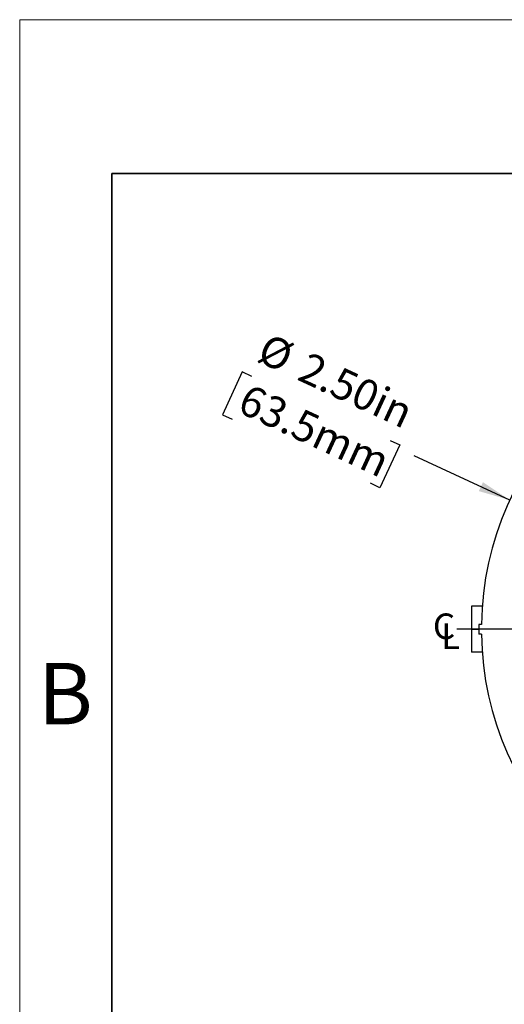
# Model space of a CAD drawing. Units: inches. Extents: x 0 to 17, y 0 to 11.
# Drawn here: x 0 to 2, y 7 to 11 of the extents above; entities that cross this region are included whole.
import ezdxf

# ---------------------------------------------------------------- set-up
doc = ezdxf.new("R2010")
doc.units = ezdxf.units.IN
doc.header["$MEASUREMENT"] = 0
doc.layers.add('FORMAT', color=7, linetype='Continuous')
doc.styles.add('SLDTEXTSTYLE0', font='TXT', dxfattribs={"width": 0.605})
doc.dimstyles.new('SLDDIMSTYLE1', dxfattribs={"dimtxt": 0.125, "dimasz": 0.13, "dimexe": 0, "dimexo": 0.0625, "dimgap": 0.03125, "dimtad": 0, "dimtih": 1, "dimtoh": 1, "dimrnd": 1e-09, "dimzin": 4, "dimdsep": 46, "dimtxsty": 'SLDTEXTSTYLE0', "dimsah": 1, "dimcen": 0, "dimadec": 0, "dimazin": 1, "dimtfac": 1, "dimtofl": 0, "dimtmove": 0, "dimatfit": 3, "dimfxl": 0, "dimfrac": 2, "dimtolj": 1, "dimtzin": 12, "dimarcsym": 0})

# ---------------------------------------------------------------- blocks, each defined once
blk = doc.blocks.new('_D_2')
at = {"layer": 'FORMAT', "color": 7}
for p, q in [((0.9061, 9.5675), (0.8254, 9.3934)), ((0.945, 9.5494), (0.9061, 9.5675)), ((0.8254, 9.3934), (0.8644, 9.3753)), ((1.5468, 9.2705), (1.4662, 9.0964)), ((1.5078, 9.2886), (1.5468, 9.2705)), ((1.9948, 9.0461), (1.6054, 9.2266)), ((1.4662, 9.0964), (1.4272, 9.1145))]:
    blk.add_line(p, q, dxfattribs=at)
blk.add_solid([(1.9948, 9.0461), (1.8853, 9.1189), (1.8685, 9.0826)], dxfattribs=at)
at = {"layer": 'FORMAT', "color": 7, "char_height": 0.125, "attachment_point": 1, "rotation": 335.1333, "style": 'SLDTEXTSTYLE0'}
for s, insert in [('%%c', (1.0113, 9.7279)), ('2.50in', (1.1767, 9.6512)), ('63.5mm', (0.9321, 9.5215))]:
    blk.add_mtext(s, dxfattribs=dict(at, insert=insert))
blk = doc.blocks.new('SW_SYMBOL_MOD_CL')
at = {"layer": 'FORMAT', "color": 0, "char_height": 30.5, "attachment_point": 5, "style": 'SLDTEXTSTYLE0'}
for s, insert in [('C', (15.7, 23.6)), ('L', (23.6, 11.8))]:
    blk.add_mtext(s, dxfattribs=dict(at, insert=insert))
blk = doc.blocks.new('SW_CENTERMARKSYMBOL_0')
at = {"layer": 'FORMAT', "color": 0}
for p, q in [((0, 0.2), (0, 1.35)), ((0, 0), (0, 0.1)), ((-0.2, 0), (-1.35, 0)), ((0, 0), (-0.1, 0)), ((0, 0), (0, -0.1)), ((0, 0), (0.1, 0)), ((0.2, 0), (1.35, 0)), ((0, -0.2), (0, -1.35))]:
    blk.add_line(p, q, dxfattribs=at)

msp = doc.modelspace()

# ---------------------------------------------------------------- linework, layer by layer
at = {"color": 7, "linetype": 'Continuous', "lineweight": 18}
for p in [(0, 0), (17, 11)]:
    msp.add_line(p, (0, 11), dxfattribs=at)
at = {"color": 7, "linetype": 'Continuous', "lineweight": 35}
for p in [(0.375, 0.625), (16.625, 10.375)]:
    msp.add_line(p, (0.375, 10.375), dxfattribs=at)
at = {"color": 7, "linetype": 'Continuous', "lineweight": 25}
for p, q in [((1.8389, 8.614), (1.8389, 8.5205)), ((1.8824, 8.614), (1.8389, 8.614)), ((1.8791, 8.5405), (1.8689, 8.5405)), ((1.8389, 8.5205), (1.8689, 8.5205)), ((1.8389, 8.5205), (1.8389, 8.427)), ((1.8791, 8.5005), (1.8689, 8.5005)), ((1.8824, 8.427), (1.8389, 8.427))]:
    msp.add_line(p, q, dxfattribs=at)
msp.add_arc((3.1289, 8.5205), 1.25, 180.9168, 179.0832, dxfattribs=at)
msp.add_open_spline([(1.8689, 8.5405), (1.8689, 8.5338), (1.8689, 8.5271), (1.8689, 8.5205), (1.8689, 8.5138), (1.8689, 8.5071), (1.8689, 8.5005)], degree=3, knots=[-0.000508008, -0.000508008, -0.000508008, -0.000508008, 0, 0, 0, 0.000508008, 0.000508008, 0.000508008, 0.000508008], dxfattribs=at)

# ---------------------------------------------------------------- block references
at = {"layer": 'FORMAT', "color": 7}
msp.add_blockref('SW_CENTERMARKSYMBOL_0', (3.1289, 8.5205), dxfattribs=at)
at = {"layer": 'FORMAT', "color": 7, "xscale": 0.003410658394813324, "yscale": 0.003410658394813324, "zscale": 0.003410658394813324}
msp.add_blockref('SW_SYMBOL_MOD_CL', (1.6733, 8.4389), dxfattribs=at)

# ---------------------------------------------------------------- texts
at = {"color": 7, "linetype": 'Continuous', "lineweight": 0, "insert": (0.0734, 8.3838), "char_height": 0.25, "attachment_point": 1, "style": 'SLDTEXTSTYLE0'}
msp.add_mtext('B', dxfattribs=at)

# ---------------------------------------------------------------- dimensions: what is measured, and where the dimension line sits
at = {"layer": 'FORMAT', "color": 7}
dim = msp.add_diameter_dim_2p(p1=(4.263, 7.9948), p2=(1.9948, 9.0461), dimstyle='SLDDIMSTYLE1', dxfattribs=at)
dim.commit()
dim.dimension.update_dxf_attribs({"geometry": '_D_2', "text_midpoint": (1.2201, 9.4052), "dimtype": 163})

doc.saveas('drawing.dxf')
